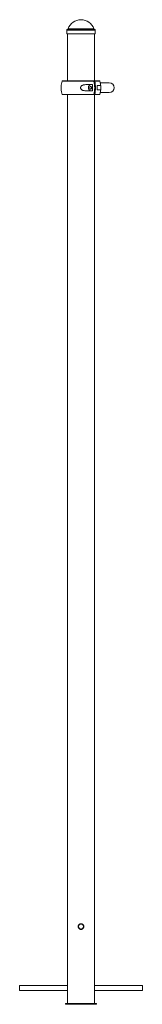
# Paper-space layout '_Слева' of a CAD drawing. Units: millimetres. Extents: x -200 to 200, y 0 to 3205.
import ezdxf

# ---------------------------------------------------------------- set-up
doc = ezdxf.new("R2010")
doc.units = ezdxf.units.MM

psp = doc.layouts.new('_Слева')

# ---------------------------------------------------------------- linework, layer by layer
at = {"color": 8, "linetype": 'Continuous', "lineweight": 15}
for p, q in [((43.6, 3174.4), (-43.6, 3174.4)), ((42.1, 3175.7), (-42.1, 3175.7)), ((46.5, 3171), (-46.5, 3171)), ((41.9, 3005.8), (-61.2, 3005.8)), ((61.2, 3005.8), (44.7, 3005.8)), ((-61.2, 2962.2), (41.9, 2962.2)), ((44.7, 2962.2), (61.2, 2962.2))]:
    psp.add_line(p, q, dxfattribs=at)
at = {"color": 7, "linetype": 'Continuous', "lineweight": 15}
for p, q in [((-46.5, 3171), (-46.5, 3168)), ((-46.5, 3171), (-46.5, 3168)), ((-46.5, 3162), (-46.5, 3159)), ((-46.5, 3162), (-46.5, 3159)), ((46.5, 3159), (-46.5, 3159)), ((-44.5, 3159), (-44.5, 3006.5)), ((-44.5, 3159), (-44.5, 3006.5)), ((44.5, 3006.5), (44.5, 3159)), ((46.5, 3168), (46.5, 3171)), ((46.5, 3159), (46.5, 3162)), ((-60.3, 3006.5), (60.3, 3006.5)), ((37.4, 2994), (15.4, 2994)), ((63.7, 2990.8), (52.5, 2990.8)), ((92, 3000), (63, 3000)), ((60.3, 2961.5), (-60.3, 2961.5)), ((-44.5, 2961.5), (-44.5, 62.2)), ((-44.5, 2961.5), (-44.5, 62.2)), ((15.4, 2974), (37.4, 2974)), ((44.5, 62.2), (44.5, 2961.5)), ((52.5, 2977.2), (63.7, 2977.2)), ((63, 2968), (92, 2968)), ((-44.3, 61), (-200, 61)), ((-200, 61), (-200, 45)), ((-200, 45), (-200, 61)), ((-200, 45), (-44.3, 45)), ((-44.5, 43.9), (-44.5, 3)), ((-44.5, 43.9), (-44.5, 3)), ((200, 61), (44.3, 61)), ((44.3, 45), (200, 45)), ((44.5, 3), (44.5, 43.9)), ((200, 45), (200, 61)), ((-50, 3), (-50, 0)), ((-50, 3), (50, 3)), ((-50, 3), (-50, 0)), ((-50, 0), (50, 0)), ((50, 3), (50, 0))]:
    psp.add_line(p, q, dxfattribs=at)
at = {"color": 7, "linetype": 'Continuous', "lineweight": 15, "flags": 128}
for points in [[(31.5, 2994), (30.1, 2993.8), (28.8, 2993.2), (27.5, 2992.3), (26.5, 2991.1), (25.6, 2989.6), (24.9, 2987.8), (24.5, 2986), (24.4, 2984), (24.5, 2982), (24.9, 2980.2), (25.6, 2978.4), (26.5, 2976.9), (27.5, 2975.7), (28.8, 2974.8), (30.1, 2974.2), (31.5, 2974)], [(28.3, 2984), (28.4, 2985.3), (28.8, 2986.4), (29.4, 2987.4), (30.1, 2988.1), (31, 2988.5), (31.9, 2988.5), (32.8, 2988.1), (33.6, 2987.4), (34.1, 2986.4), (34.5, 2985.3), (34.6, 2984), (34.5, 2982.7), (34.1, 2981.6), (33.6, 2980.6), (32.8, 2979.9), (31.9, 2979.5), (31, 2979.5), (30.1, 2979.9), (29.4, 2980.6), (28.8, 2981.6), (28.4, 2982.7), (28.3, 2984)]]:
    psp.add_lwpolyline(points, dxfattribs=at)
at = {"color": 7, "linetype": 'Continuous', "lineweight": 15}
psp.add_circle((0, 253), 8, dxfattribs=at)
for centre, radius, start, end in [((0, 3160.8), 44.6, 19.5195, 160.4805), ((-43, 3171), 3.5, 100, 180), ((-43, 3171), 3.5, 100, 180), ((-44, 3176.4), 2, 280, 340.4805), ((44, 3176.4), 2, 199.5195, 260), ((43, 3171), 3.5, 360, 80), ((-96, 3165), 49.6, 356.6995, 359.9653), ((0, 2984), 65, 160.3704, 176.471), ((-60.3, 3005.5), 1, 90, 160.3704), ((40.5, 2984), 6.23, 166.2754, 193.7246), ((-52.5, 2984), 90.4, 353.6485, 6.3515), ((-45.7, 2984), 90.3, 346.0016, 13.9984), ((-42.9, 2984), 90.3, 346.0016, 13.9984), ((-37.8, 2984), 90.6, 355.7259, 4.2741), ((60.3, 3005.5), 1, 19.6296, 90), ((0, 2984), 65, 340.3704, 19.6296), ((92, 2984), 16, 270, 90), ((0, 2984), 65, 183.4732, 199.6296), ((-60.3, 2962.5), 1, 199.6296, 270), ((60.3, 2962.5), 1, 270, 340.3704), ((0, 253), 8, 147.4282, 166.6511), ((88.5, 53), 44.9, 168.125, 191.7194)]:
    psp.add_arc(centre, radius, start, end, dxfattribs=at)
for points, knots in [([(-46.5, 3168), (-46.5, 3168), (-46.5, 3168), (-46.5, 3167.7), (-46.4, 3167.2), (-46.4, 3166.3), (-46.4, 3165.3), (-46.4, 3164.3), (-46.4, 3163.4), (-46.5, 3162.6), (-46.5, 3162.1), (-46.5, 3161.9), (-46.5, 3162), (-46.5, 3162)], [0, 0, 0, 0, 0.045003, 0.150221, 0.25552, 0.361009, 0.466503, 0.571807, 0.677023, 0.78239, 0.887912, 0.99335, 1, 1, 1, 1]), ([(-46.4, 3165), (-46.4, 3165.3), (-46.4, 3165.7), (-46.4, 3166.3), (-46.4, 3166.6), (-46.5, 3167.1), (-46.5, 3167.4), (-46.5, 3167.7), (-46.5, 3167.9), (-46.5, 3167.9)], [0, 0, 0, 0, 0.25, 0.25, 0.5, 0.5, 0.75, 0.75, 1, 1, 1, 1]), ([(46.4, 3165), (46.4, 3165.3), (46.4, 3166), (46.4, 3166.9), (46.5, 3167.6), (46.5, 3168), (46.5, 3168), (46.5, 3168)], [0, 0, 0, 0, 0.218501, 0.436991, 0.655767, 0.87473, 1, 1, 1, 1]), ([(46.5, 3162), (46.5, 3162), (46.5, 3162.1), (46.5, 3162.6), (46.4, 3163.4), (46.4, 3164.2), (46.4, 3164.8), (46.4, 3165)], [0, 0, 0, 0, 0.204486, 0.42276, 0.641428, 0.860273, 1, 1, 1, 1]), ([(-64.9, 2980.1), (-64.9, 2980.6), (-65, 2981.8), (-65, 2984.1), (-65, 2986.3), (-64.9, 2987.5), (-64.9, 2988)], [0, 0, 0, 0, 0.210173, 0.517356, 0.782335, 1, 1, 1, 1]), ([(15.4, 2994), (13.7, 2994), (11.9, 2993.9), (9.3, 2993.4), (8.4, 2993.2), (7.2, 2992.8), (6.7, 2992.7), (5.9, 2992.4), (5.5, 2992.2), (4.7, 2991.9), (4.3, 2991.6), (3.5, 2991.2), (3.1, 2991), (2, 2990.2), (1.3, 2989.6), (0.4, 2988.6), (0.1, 2988.2), (-0.4, 2987.5), (-0.6, 2987.1), (-0.9, 2986.4), (-1, 2986.2), (-1.1, 2985.8), (-1.2, 2985.6), (-1.3, 2984.9), (-1.3, 2984.5), (-1.3, 2983.8), (-1.3, 2983.5), (-1.3, 2983.1), (-1.3, 2982.9), (-1.2, 2982.4), (-1.1, 2982.2), (-1, 2981.8), (-0.9, 2981.6), (-0.6, 2980.9), (-0.4, 2980.5), (0.1, 2979.8), (0.4, 2979.4), (1.3, 2978.4), (2, 2977.8), (3.5, 2976.8), (4.2, 2976.3), (5.9, 2975.6), (6.7, 2975.3), (8.4, 2974.8), (9.3, 2974.6), (11.9, 2974.1), (13.7, 2974), (15.4, 2974)], [0, 0, 0, 0, 0.125, 0.125, 0.1875, 0.1875, 0.21875, 0.21875, 0.25, 0.25, 0.28125, 0.28125, 0.3125, 0.3125, 0.375, 0.375, 0.40625, 0.40625, 0.4375, 0.4375, 0.453125, 0.453125, 0.46875, 0.46875, 0.5, 0.5, 0.515625, 0.515625, 0.53125, 0.53125, 0.546875, 0.546875, 0.5625, 0.5625, 0.59375, 0.59375, 0.625, 0.625, 0.6875, 0.6875, 0.75, 0.75, 0.8125, 0.8125, 0.875, 0.875, 1, 1, 1, 1]), ([(41.2, 3006.5), (41.3, 3006.5), (41.5, 3006.4), (41.7, 3006.2), (41.8, 3006), (41.9, 3005.8)], [0, 0, 0, 0, 0.5, 0.5, 1, 1, 1, 1]), ([(44.7, 3005.8), (44.6, 3006), (44.5, 3006.2), (44.3, 3006.4), (44.2, 3006.5), (44, 3006.5)], [0, 0, 0, 0, 0.5, 0.5, 1, 1, 1, 1]), ([(63.7, 2977.2), (63.9, 2977.2), (64, 2977.3), (64.3, 2977.7), (64.4, 2977.8), (64.5, 2978.2), (64.6, 2978.4), (64.7, 2978.9), (64.7, 2979.2), (64.8, 2979.9), (64.9, 2980.3), (64.9, 2981), (64.9, 2981.2), (65, 2981.7), (65, 2982), (65, 2982.5), (65, 2982.8), (65, 2983.4), (65, 2983.7), (65, 2984.3), (65, 2984.6), (65, 2985.2), (65, 2985.4), (65, 2986), (65, 2986.3), (64.9, 2986.8), (64.9, 2987), (64.9, 2987.7), (64.8, 2988.1), (64.8, 2988.6), (64.7, 2988.8), (64.7, 2989.1), (64.7, 2989.2), (64.6, 2989.6), (64.5, 2989.8), (64.4, 2990.2), (64.3, 2990.3), (64, 2990.6), (63.9, 2990.8), (63.7, 2990.8)], [0, 0, 0, 0, 0.125, 0.125, 0.1875, 0.1875, 0.25, 0.25, 0.3125, 0.3125, 0.375, 0.375, 0.40625, 0.40625, 0.4375, 0.4375, 0.46875, 0.46875, 0.5, 0.5, 0.53125, 0.53125, 0.5625, 0.5625, 0.59375, 0.59375, 0.625, 0.625, 0.6875, 0.6875, 0.71875, 0.71875, 0.75, 0.75, 0.8125, 0.8125, 0.875, 0.875, 1, 1, 1, 1]), ([(41.9, 2962.2), (41.8, 2962), (41.7, 2961.8), (41.5, 2961.6), (41.3, 2961.5), (41.2, 2961.5)], [0, 0, 0, 0, 0.5, 0.5, 1, 1, 1, 1]), ([(44, 2961.5), (44.2, 2961.5), (44.3, 2961.6), (44.5, 2961.8), (44.6, 2962), (44.7, 2962.2)], [0, 0, 0, 0, 0.5, 0.5, 1, 1, 1, 1]), ([(9.3, 253.6), (9.3, 252.4), (9.2, 251.8), (9, 250.9), (8.9, 250.6), (8.8, 250), (8.7, 249.7), (8.3, 248.9), (8, 248.4), (7.5, 247.6), (7.3, 247.4), (7, 246.9), (6.8, 246.7), (6.1, 246), (5.7, 245.7), (4.9, 245.1), (4.6, 245), (4.1, 244.7), (3.8, 244.6), (3.3, 244.3), (3, 244.2), (2.4, 244.1), (2.1, 244), (1.2, 243.8), (0.6, 243.7), (-0.6, 243.7), (-1.2, 243.8), (-2.4, 244), (-3, 244.2), (-3.8, 244.6), (-4.1, 244.7), (-4.6, 245), (-4.9, 245.1), (-5.4, 245.5), (-5.6, 245.7), (-6.1, 246), (-6.3, 246.2), (-7, 246.9), (-7.4, 247.4), (-7.9, 248.1), (-8, 248.4), (-8.3, 248.9), (-8.4, 249.2), (-8.8, 250), (-9, 250.6), (-9.1, 251.5), (-9.2, 251.8), (-9.2, 252.4), (-9.3, 252.7), (-9.3, 253.6), (-9.2, 254.2), (-9, 255.4), (-8.8, 256), (-8.4, 256.8), (-8.3, 257.1), (-8, 257.6), (-7.9, 257.9), (-7.4, 258.6), (-7, 259.1), (-6.1, 260), (-5.6, 260.4), (-4.6, 261), (-4.1, 261.3), (-3.3, 261.7), (-3, 261.8), (-2.4, 261.9), (-1.8, 262.1), (-1.2, 262.2), (-0.6, 262.2), (-0.3, 262.2), (0.6, 262.2), (1.2, 262.2), (2.1, 262), (2.4, 261.9), (3, 261.8), (3.3, 261.7), (4.1, 261.3), (4.6, 261), (5.4, 260.5), (5.6, 260.3), (6.1, 260), (6.3, 259.8), (7, 259.1), (7.3, 258.7), (8, 257.6), (8.3, 257.1), (8.7, 256.3), (8.8, 256), (8.9, 255.4), (9, 255.1), (9.2, 254.2), (9.3, 253.6), (9.3, 252.4)], [-0.03125, -0.03125, 0, 0, 0.03125, 0.03125, 0.046875, 0.046875, 0.0625, 0.0625, 0.09375, 0.09375, 0.109375, 0.109375, 0.125, 0.125, 0.15625, 0.15625, 0.171875, 0.171875, 0.1875, 0.1875, 0.203125, 0.203125, 0.21875, 0.21875, 0.25, 0.25, 0.28125, 0.28125, 0.3125, 0.3125, 0.328125, 0.328125, 0.34375, 0.34375, 0.359375, 0.359375, 0.375, 0.375, 0.40625, 0.40625, 0.421875, 0.421875, 0.4375, 0.4375, 0.46875, 0.46875, 0.484375, 0.484375, 0.5, 0.5, 0.53125, 0.53125, 0.5625, 0.5625, 0.578125, 0.578125, 0.59375, 0.59375, 0.625, 0.625, 0.65625, 0.65625, 0.6875, 0.6875, 0.703125, 0.703125, 0.71875, 0.734375, 0.734375, 0.75, 0.75, 0.78125, 0.78125, 0.796875, 0.796875, 0.8125, 0.8125, 0.84375, 0.84375, 0.859375, 0.859375, 0.875, 0.875, 0.90625, 0.90625, 0.9375, 0.9375, 0.953125, 0.953125, 0.96875, 0.96875, 1, 1, 1.03125, 1.03125]), ([(-44.5, 62.2), (-44.5, 62.1), (-44.4, 62), (-44.2, 60.5), (-43.8, 58.3), (-43.6, 55.6), (-43.5, 53.8), (-43.5, 53)], [0, 0, 0, 0, 0.195999, 0.406301, 0.620269, 0.836657, 1, 1, 1, 1]), ([(-43.5, 53), (-43.5, 52), (-43.6, 49.9), (-43.9, 47.2), (-44.2, 45.1), (-44.5, 43.9), (-44.5, 43.9), (-44.5, 43.9)], [0, 0, 0, 0, 0.211665, 0.423219, 0.637667, 0.8541, 1, 1, 1, 1])]:
    psp.add_open_spline(points, degree=3, knots=knots, dxfattribs=at)

doc.saveas('drawing.dxf')
